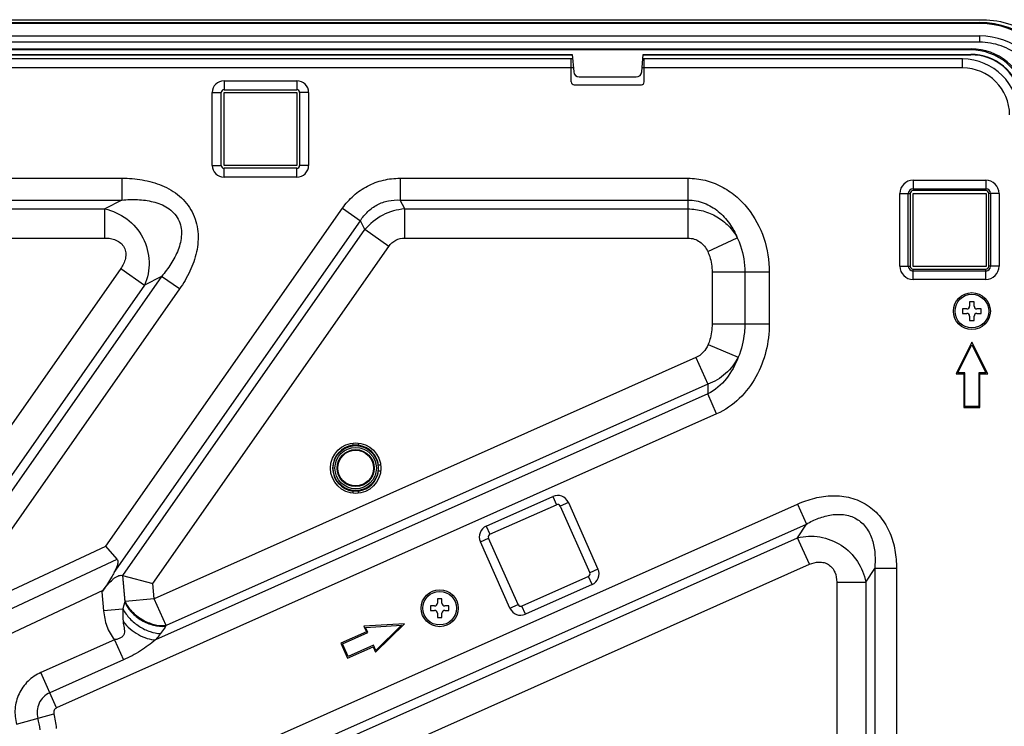
# Model space of a CAD drawing. Units: millimetres. Extents: x 0 to 2700, y 0 to 2000.
# Drawn here: x 832 to 1008, y 317 to 443 of the extents above; entities that cross this region are included whole.
import ezdxf

# ---------------------------------------------------------------- set-up
doc = ezdxf.new("R2010")
doc.units = ezdxf.units.MM
doc.header["$LTSCALE"] = 148.5
doc.layers.get('0').update_dxf_attribs({"linetype": 'CONTINUOUS'})
doc.layers.add('3_ALL_AXES', color=7, linetype='CONTINUOUS')
doc.layers.add('7_ALL_FEATURES', color=7, linetype='CONTINUOUS')

msp = doc.modelspace()

# ---------------------------------------------------------------- linework, layer by layer
at = {"color": 7, "linetype": 'Continuous'}
for p, q in [((1002.73, 393.071), (1001.93, 393.071)), ((1001.93, 393.071), (1001.93, 392.321)), ((1002.73, 392.321), (1002.73, 393.071)), ((1001.43, 391.821), (1000.68, 391.821)), ((1000.68, 391.821), (1000.68, 391.021)), ((1000.68, 391.021), (1001.43, 391.021)), ((1001.93, 390.521), (1001.93, 389.771)), ((1002.73, 389.771), (1002.73, 390.521)), ((1003.98, 391.821), (1003.23, 391.821)), ((1003.23, 391.021), (1003.98, 391.021)), ((1003.98, 391.021), (1003.98, 391.821)), ((1001.93, 389.771), (1002.73, 389.771)), ((907.73, 340.071), (906.93, 340.071)), ((906.93, 340.071), (906.93, 339.321)), ((907.73, 339.321), (907.73, 340.071)), ((906.43, 338.821), (905.68, 338.821)), ((905.68, 338.821), (905.68, 338.021)), ((905.68, 338.021), (906.43, 338.021)), ((906.93, 337.521), (906.93, 336.771)), ((907.73, 336.771), (907.73, 337.521)), ((908.98, 338.821), (908.23, 338.821)), ((908.23, 338.021), (908.98, 338.021)), ((908.98, 338.021), (908.98, 338.821)), ((906.93, 336.771), (907.73, 336.771))]:
    msp.add_line(p, q, dxfattribs=at)
for centre in [(1002.33, 391.421), (907.33, 338.421)]:
    msp.add_circle(centre, 3, dxfattribs=at)
for centre, start, end in [((1001.43, 392.321), 270, 360), ((1003.23, 392.321), 180, 270), ((1001.43, 390.521), 0, 90), ((1003.23, 390.521), 90, 180), ((906.43, 339.321), 270, 360), ((908.23, 339.321), 180, 270), ((906.43, 337.521), 0, 90), ((908.23, 337.521), 90, 180)]:
    msp.add_arc(centre, 0.5, start, end, dxfattribs=at)
at = {"layer": '3_ALL_AXES', "color": 7, "linetype": 'Continuous'}
for p, q in [((520.383, 443.421), (1004.276, 443.421)), ((520.944, 442.921), (1003.716, 442.921)), ((1003.716, 442.746), (520.944, 442.746)), ((520.944, 440.521), (1003.716, 440.521)), ((1003.716, 439.4), (520.944, 439.4)), ((522.438, 438.224), (1002.221, 438.224)), ((1002.122, 438.021), (522.538, 438.021))]:
    msp.add_line(p, q, dxfattribs=at)
msp.add_circle((892.33, 363.411), 4.5, dxfattribs=at)
at = {"layer": '7_ALL_FEATURES', "color": 7, "linetype": 'Continuous'}
for p, q in [((1003.716, 442.746), (1003.716, 442.921)), ((1003.716, 440.521), (1003.716, 439.4)), ((1002.122, 438.021), (1002.221, 438.224)), ((931.05, 436.421), (823.61, 436.421)), ((823.68, 437.221), (930.98, 437.221)), ((823.68, 437.153), (930.98, 437.153)), ((930.83, 432.321), (930.83, 436.421)), ((930.98, 437.221), (931.25, 434.134)), ((943.41, 434.134), (943.68, 437.221)), ((1000.661, 436.421), (943.61, 436.421)), ((943.68, 437.221), (1002.12, 437.221)), ((943.68, 437.153), (1002.12, 437.153)), ((943.83, 432.321), (943.83, 436.421)), ((1000.661, 434.821), (1000.661, 436.421)), ((1002.12, 437.153), (1002.12, 437.221)), ((931.19, 434.821), (823.47, 434.821)), ((1000.661, 434.821), (943.47, 434.821)), ((868.83, 432.521), (881.83, 432.521)), ((868.83, 432.521), (868.83, 430.921)), ((881.83, 432.521), (881.83, 430.921)), ((932.246, 433.221), (942.413, 433.221)), ((868.83, 430.921), (881.83, 430.921)), ((931.33, 431.821), (943.33, 431.821)), ((866.73, 430.421), (868.33, 430.421)), ((866.73, 417.421), (866.73, 430.421)), ((868.33, 417.421), (868.33, 430.421)), ((868.83, 430.421), (881.83, 430.421)), ((868.83, 417.421), (868.83, 430.421)), ((881.83, 430.421), (881.83, 417.421)), ((883.93, 430.421), (882.33, 430.421)), ((882.33, 430.421), (882.33, 417.421)), ((883.93, 430.421), (883.93, 417.421)), ((866.73, 417.421), (868.33, 417.421)), ((881.83, 417.421), (868.83, 417.421)), ((881.83, 416.921), (868.83, 416.921)), ((868.83, 415.321), (868.83, 416.921)), ((881.83, 415.321), (881.83, 416.921)), ((883.93, 417.421), (882.33, 417.421)), ((793.67, 415.138), (850.601, 415.138)), ((850.601, 415.138), (850.601, 411.241)), ((881.83, 415.321), (868.83, 415.321)), ((900.264, 415.138), (951.661, 415.138)), ((900.264, 415.138), (900.264, 411.241)), ((951.661, 404.457), (951.661, 415.138)), ((991.83, 414.769), (1004.83, 414.769)), ((991.83, 414.769), (991.83, 412.921)), ((991.83, 413.266), (1004.83, 413.266)), ((1004.83, 414.769), (1004.83, 412.921)), ((989.482, 412.421), (991.33, 412.421)), ((989.482, 399.421), (989.482, 412.421)), ((990.985, 399.421), (990.985, 412.421)), ((991.33, 412.421), (991.33, 399.421)), ((1004.83, 412.921), (991.83, 412.921)), ((991.862, 412.389), (1004.862, 412.389)), ((991.862, 399.389), (991.862, 412.389)), ((1004.862, 412.389), (1004.862, 399.389)), ((1007.178, 412.421), (1005.33, 412.421)), ((1005.33, 399.421), (1005.33, 412.421)), ((1005.675, 412.421), (1005.675, 399.421)), ((1007.178, 412.421), (1007.178, 399.421)), ((793.67, 411.241), (850.601, 411.241)), ((795.258, 409.653), (847.551, 409.653)), ((850.601, 411.241), (847.551, 409.653)), ((847.551, 404.457), (847.551, 409.653)), ((847.759, 349.49), (889.977, 409.783)), ((889.977, 409.783), (893.17, 407.548)), ((901.09, 409.653), (900.264, 411.241)), ((900.264, 411.241), (951.661, 411.241)), ((901.09, 409.653), (951.661, 409.653)), ((901.09, 404.457), (901.09, 409.653)), ((849.205, 344.759), (893.17, 407.548)), ((893.996, 405.96), (893.17, 407.548)), ((795.258, 404.457), (847.551, 404.457)), ((850.783, 344.246), (893.996, 405.96)), ((898.252, 402.98), (893.996, 405.96)), ((901.09, 404.457), (951.661, 404.457)), ((955.179, 402.038), (960.455, 404.512)), ((856.125, 342.815), (898.252, 402.98)), ((850.389, 399.006), (816.561, 350.694)), ((850.389, 399.006), (854.645, 396.026)), ((989.482, 399.421), (991.33, 399.421)), ((1004.862, 399.389), (991.862, 399.389)), ((1007.178, 399.421), (1005.33, 399.421)), ((857.695, 397.613), (820.596, 344.63)), ((857.695, 397.613), (854.645, 396.026)), ((860.888, 395.378), (857.695, 397.613)), ((966.161, 398.395), (955.963, 398.395)), ((955.963, 398.395), (955.963, 389.131)), ((961.791, 398.395), (961.791, 389.131)), ((966.161, 398.395), (966.161, 389.131)), ((991.83, 398.921), (1004.83, 398.921)), ((991.83, 397.073), (991.83, 398.921)), ((1004.83, 398.576), (991.83, 398.576)), ((1004.83, 397.073), (1004.83, 398.921)), ((854.645, 396.026), (820.817, 347.714)), ((1004.83, 397.073), (991.83, 397.073)), ((860.888, 395.378), (820.442, 337.615)), ((955.963, 389.131), (966.161, 389.131)), ((955.242, 385.442), (960.613, 383.182)), ((1002.33, 385.868), (999.506, 380.221)), ((999.83, 380.421), (1002.33, 385.421)), ((1005.153, 380.221), (1002.33, 385.868)), ((1002.33, 385.421), (1004.83, 380.421)), ((953.07, 383.122), (856.365, 340.067)), ((953.07, 383.122), (955.184, 378.376)), ((999.506, 380.221), (1000.88, 380.221)), ((1001.08, 380.421), (999.83, 380.421)), ((1000.88, 380.221), (1000.88, 374.221)), ((1001.08, 374.421), (1001.08, 380.421)), ((1004.83, 380.421), (1003.58, 380.421)), ((1003.58, 380.421), (1003.58, 374.421)), ((1003.78, 380.221), (1005.153, 380.221)), ((1003.78, 374.221), (1003.78, 380.221)), ((955.184, 378.376), (858.479, 335.32)), ((955.184, 378.376), (955.184, 376.638)), ((955.184, 376.638), (856.623, 332.755)), ((956.769, 373.077), (955.184, 376.638)), ((1003.58, 374.421), (1001.08, 374.421)), ((956.769, 373.077), (838.946, 320.619)), ((1000.88, 374.221), (1003.78, 374.221)), ((891.83, 367.881), (891.83, 367.455)), ((892.83, 367.455), (892.83, 367.881)), ((896.8, 363.911), (896.374, 363.911)), ((896.374, 362.911), (896.8, 362.911)), ((891.83, 359.367), (891.83, 358.941)), ((892.83, 358.941), (892.83, 359.367)), ((876.978, 315.04), (971.213, 356.996)), ((915.652, 353.059), (927.528, 358.346)), ((916.303, 351.597), (928.179, 356.884)), ((927.528, 358.346), (928.179, 356.884)), ((930.301, 357.282), (928.839, 356.631)), ((930.301, 357.282), (935.588, 345.406)), ((971.213, 356.996), (972.798, 353.436)), ((928.839, 356.631), (934.126, 344.755)), ((878.563, 311.48), (972.798, 353.436)), ((971.211, 350.991), (972.798, 353.436)), ((915.652, 353.059), (916.303, 351.597)), ((867.177, 304.672), (971.211, 350.991)), ((914.588, 350.286), (916.049, 350.937)), ((919.875, 338.41), (914.588, 350.286)), ((921.337, 339.061), (916.049, 350.937)), ((973.324, 346.244), (971.211, 350.991)), ((820.98, 336.975), (847.759, 349.49)), ((849.733, 347.14), (847.759, 349.49)), ((822.235, 334.289), (849.733, 347.14)), ((869.855, 300.177), (973.324, 346.244)), ((935.588, 345.406), (934.126, 344.755)), ((983.393, 343.079), (984.981, 345.524)), ((988.878, 345.524), (984.981, 345.524)), ((984.981, 345.524), (984.981, 292.752)), ((988.878, 345.524), (988.878, 292.752)), ((850.694, 344.27), (856.125, 342.815)), ((850.694, 344.27), (851.113, 339.485)), ((851.189, 339.614), (850.783, 344.246)), ((856.365, 340.067), (856.125, 342.815)), ((933.873, 344.095), (921.997, 338.807)), ((934.524, 342.633), (933.873, 344.095)), ((978.197, 343.079), (983.393, 343.079)), ((978.197, 343.079), (978.197, 294.339)), ((983.393, 343.079), (983.393, 294.339)), ((823.908, 330.709), (847.258, 341.621)), ((847.041, 341.317), (847.337, 337.936)), ((934.524, 342.633), (922.648, 337.346)), ((851.189, 339.614), (851.113, 339.485)), ((856.365, 340.067), (851.189, 339.614)), ((858.479, 335.32), (856.365, 340.067)), ((850.795, 338.239), (847.337, 337.936)), ((919.875, 338.41), (921.337, 339.061)), ((922.648, 337.346), (921.997, 338.807)), ((858.479, 335.32), (858.403, 335.191)), ((894.26, 334.189), (889.693, 332.156)), ((889.957, 332.054), (894.525, 334.088)), ((901.035, 335.618), (893.818, 335.184)), ((893.818, 335.184), (894.26, 334.189)), ((894.118, 335.002), (900.514, 335.387)), ((894.525, 334.088), (894.118, 335.002)), ((895.883, 330.546), (901.035, 335.618)), ((900.514, 335.387), (895.948, 330.891)), ((849.27, 332.787), (836.133, 326.938)), ((849.27, 332.787), (850.878, 329.177)), ((889.693, 332.156), (890.872, 329.506)), ((890.974, 329.771), (889.957, 332.054)), ((890.872, 329.506), (895.44, 331.54)), ((895.541, 331.804), (890.974, 329.771)), ((895.44, 331.54), (895.883, 330.546)), ((895.948, 330.891), (895.541, 331.804)), ((850.878, 329.177), (837.741, 323.327)), ((838.946, 320.619), (836.133, 326.938)), ((831.81, 317.708), (838.465, 319.592))]:
    msp.add_line(p, q, dxfattribs=at)
for centre, radius in [((1002.33, 391.421), 3.3), ((892.33, 363.411), 4.017), ((892.33, 363.411), 3.7), ((892.33, 363.411), 3.3), ((907.33, 338.421), 3.3)]:
    msp.add_circle(centre, radius, dxfattribs=at)
for centre, radius, start, end in [((1003.716, 427.735), 15.011, 12.00547, 90.00044), ((1000.661, 426.421), 10, 0, 90), ((1002.12, 428.021), 9.2, 10.65864, 90), ((932.246, 434.221), 1, 185, 270), ((942.413, 434.221), 1, 270, 355), ((1000.661, 426.421), 8.4, 0, 90), ((868.83, 430.421), 2.1, 90, 180), ((881.83, 430.421), 2.1, 0, 90), ((868.83, 430.421), 0.5, 90, 180), ((881.83, 430.421), 0.5, 0, 90), ((931.33, 432.321), 0.5, 180, 270), ((943.33, 432.321), 0.5, 270, 360), ((868.83, 417.421), 2.1, 180, 270), ((868.83, 417.421), 0.5, 180, 270), ((881.83, 417.421), 2.1, 270, 360), ((881.83, 417.421), 0.5, 270, 360), ((991.83, 412.421), 2.348, 90, 180), ((991.83, 412.421), 0.845, 90, 180), ((1004.83, 412.421), 2.348, 0, 90), ((1004.83, 412.421), 0.845, 0, 90), ((991.83, 412.421), 0.5, 90, 180), ((1004.83, 412.421), 0.5, 0, 90), ((901.869, 399.497), 10.186, 94.38465, 140.61535), ((991.83, 399.421), 2.348, 180, 270), ((991.83, 399.421), 0.845, 180, 270), ((991.83, 399.421), 0.5, 180, 270), ((1004.83, 399.421), 2.348, 270, 360), ((1004.83, 399.421), 0.845, 270, 360), ((1004.83, 399.421), 0.5, 270, 360), ((892.33, 363.411), 4.075, 82.95218, 97.04782), ((892.33, 363.411), 4.075, 352.95218, 7.04782), ((892.33, 363.411), 4.075, 262.95218, 277.04782), ((928.382, 356.428), 2.1, 24, 114), ((928.382, 356.428), 0.5, 24, 114), ((916.506, 351.14), 2.1, 114, 204), ((916.506, 351.14), 0.5, 114, 204), ((933.67, 344.552), 0.5, 294, 24), ((933.67, 344.552), 2.1, 294, 24), ((862.215, 330.693), 18.524, 143.84509, 145.00179), ((835.318, 342.845), 16.148, 343.42723, 347.99262), ((861.316, 337.21), 10.571, 174.415, 186.49463), ((921.794, 339.264), 2.1, 204, 294), ((921.794, 339.264), 0.5, 204, 294), ((824.899, 315.752), 11.135, 5, 15.80636), ((824.899, 315.752), 14.099, 5, 15.80636)]:
    msp.add_arc(centre, radius, start, end, dxfattribs=at)
for centre, major_axis, ratio, start_param, end_param in [((1003.716, 427.721), (15.2, 0), 1, 0.2103014, 1.5707963), ((1003.716, 427.721), (12.8, 0), 1, 0.2103014, 1.5707963), ((1002.119, 428.018), (4.403, 8.983), 0.9995751, -0.9288837, 0.4555125), ((1002.226, 428.237), (9.868, -1.629), 0.9985376, 0.3502479, 1.7346441), ((1002.12, 428.026), (0, 9.127), 0.9999998, -1.3853075, 0), ((892.33, 363.407), (0, 4.112), 0.9999994, 6.4050696, 9.3028937), ((892.33, 363.407), (0, 4.112), 0.9999994, -1.4478056, -0.1218843), ((892.33, 363.407), (0, 4.112), 0.9999994, -3.0197084, -1.6915742)]:
    msp.add_ellipse(centre, major_axis=major_axis, ratio=ratio, start_param=start_param, end_param=end_param, dxfattribs=at)
msp.add_ellipse((892.33, 363.415), major_axis=(0, 3.188), ratio=0.9999994, dxfattribs=at)
for points, knots in [([(1004.276, 443.421), (1005.969, 443.421), (1009.382, 442.839), (1013.895, 440.315), (1017.311, 436.436), (1018.595, 433.225), (1018.947, 431.572)], [0, 0, 0, 0, 0.2502235, 0.5003283, 0.7502484, 1, 1, 1, 1]), ([(1014.92, 430.333), (1014.65, 431.597), (1013.671, 434.051), (1011.064, 437.02), (1007.618, 438.953), (1005.009, 439.4), (1003.716, 439.4)], [0, 0, 0, 0, 0.2497902, 0.4997225, 0.749811, 1, 1, 1, 1]), ([(850.601, 415.138), (851.819, 415.138), (854.261, 414.955), (857.809, 413.984), (861.009, 412.122), (863.38, 409.233), (864.387, 405.633), (864.076, 401.944), (862.837, 398.481), (861.586, 396.376), (860.888, 395.378)], [0, 0, 0, 0, 0.1252555, 0.2504038, 0.37534, 0.4999981, 0.624657, 0.7495937, 0.8747423, 1, 1, 1, 1]), ([(889.977, 409.783), (890.553, 410.605), (891.895, 412.125), (894.396, 413.853), (897.245, 414.91), (899.26, 415.138), (900.264, 415.138)], [0, 0, 0, 0, 0.2500274, 0.4999955, 0.7499657, 1, 1, 1, 1]), ([(951.661, 415.138), (952.683, 415.138), (954.734, 414.885), (957.624, 413.788), (960.193, 412.072), (963.063, 409.136), (965.515, 404.537), (966.161, 400.433), (966.161, 398.395)], [0, 0, 0, 0, 0.1251262, 0.2502771, 0.3754641, 0.500688, 0.7502309, 1, 1, 1, 1]), ([(850.601, 411.241), (851.529, 411.327), (853.396, 411.391), (855.727, 411.101), (857.514, 410.535), (858.776, 409.898), (859.883, 409.006), (860.721, 407.849), (861.189, 406.498), (861.284, 405.08), (861.082, 403.681), (860.521, 401.892), (859.421, 399.817), (858.297, 398.324), (857.695, 397.613)], [0, 0, 0, 0, 0.1245062, 0.2491707, 0.311716, 0.3743779, 0.4371541, 0.4999981, 0.5628425, 0.6256193, 0.6882816, 0.7508273, 0.8754921, 1, 1, 1, 1]), ([(847.551, 409.653), (848.951, 409.359), (851.701, 408.131), (854.641, 404.684), (855.779, 400.298), (855.207, 397.34), (854.645, 396.026)], [0, 0, 0, 0, 0.2460057, 0.4999935, 0.7539873, 1, 1, 1, 1]), ([(893.17, 407.548), (893.539, 408.14), (894.424, 409.245), (896.148, 410.486), (898.154, 411.187), (899.566, 411.278), (900.264, 411.241)], [0, 0, 0, 0, 0.2497879, 0.4999944, 0.7502036, 1, 1, 1, 1]), ([(951.661, 411.241), (952.639, 411.241), (954.61, 410.858), (957.154, 409.314), (959.138, 407.128), (960.078, 405.406), (960.455, 404.512)], [0, 0, 0, 0, 0.2508811, 0.5012697, 0.7509507, 1, 1, 1, 1]), ([(951.661, 409.653), (952.56, 409.653), (954.362, 409.413), (956.857, 408.363), (958.969, 406.709), (960.032, 405.277), (960.455, 404.512)], [0, 0, 0, 0, 0.2531764, 0.504812, 0.7538484, 1, 1, 1, 1]), ([(847.551, 404.457), (847.887, 404.457), (848.561, 404.406), (849.54, 404.139), (850.422, 403.625), (851.076, 402.828), (851.354, 401.835), (851.269, 400.817), (850.927, 399.862), (850.582, 399.281), (850.389, 399.006)], [0, 0, 0, 0, 0.1252427, 0.2503857, 0.3753237, 0.4999918, 0.6246634, 0.7496077, 0.8747545, 1, 1, 1, 1]), ([(898.252, 402.98), (898.568, 403.43), (899.421, 404.2), (900.541, 404.457), (901.09, 404.457)], [0, 0, 0, 0, 0.4999949, 1, 1, 1, 1]), ([(951.661, 404.457), (952.035, 404.457), (952.789, 404.332), (954.13, 403.639), (954.863, 402.71), (955.179, 402.038)], [0, 0, 0, 0, 0.2508031, 0.5017369, 1, 1, 1, 1]), ([(960.455, 404.512), (960.678, 404.036), (961.456, 402.086), (961.791, 399.966), (961.791, 398.395)], [0, 0, 0, 0, 0.2507154, 1, 1, 1, 1]), ([(955.179, 402.038), (955.312, 401.754), (955.771, 400.592), (955.963, 399.33), (955.963, 398.395)], [0, 0, 0, 0, 0.2506857, 1, 1, 1, 1]), ([(955.963, 389.131), (955.963, 388.189), (955.787, 386.919), (955.364, 385.733), (955.242, 385.442)], [0, 0, 0, 0, 0.749423, 1, 1, 1, 1]), ([(966.161, 389.131), (966.161, 387.498), (965.766, 384.22), (963.978, 379.605), (961.002, 375.639), (958.257, 373.74), (956.769, 373.077)], [0, 0, 0, 0, 0.2502514, 0.5004113, 0.7503671, 1, 1, 1, 1]), ([(961.791, 389.131), (961.791, 388.623), (961.694, 386.595), (961.203, 384.583), (960.613, 383.182)], [0, 0, 0, 0, 0.2506377, 1, 1, 1, 1]), ([(955.242, 385.442), (955.033, 384.945), (954.454, 384.008), (953.562, 383.342), (953.07, 383.122)], [0, 0, 0, 0, 0.5005114, 1, 1, 1, 1]), ([(960.613, 383.182), (960.061, 382.095), (958.518, 380.096), (956.348, 378.805), (955.184, 378.376)], [0, 0, 0, 0, 0.4954653, 1, 1, 1, 1]), ([(960.613, 383.182), (960.11, 381.832), (958.729, 379.25), (956.473, 377.285), (955.184, 376.638)], [0, 0, 0, 0, 0.4995094, 1, 1, 1, 1]), ([(971.213, 356.996), (972.199, 357.435), (974.246, 358.156), (977.474, 358.613), (980.728, 358.264), (983.742, 356.952), (986.166, 354.733), (987.809, 351.902), (988.704, 348.767), (988.878, 346.603), (988.878, 345.524)], [0, 0, 0, 0, 0.125164, 0.25024, 0.3751811, 0.4999928, 0.6248064, 0.749752, 0.8748327, 1, 1, 1, 1]), ([(972.798, 353.436), (973.496, 353.828), (974.948, 354.521), (977.281, 355.167), (979.727, 355.219), (982.063, 354.367), (983.792, 352.579), (984.74, 350.324), (985.099, 347.929), (985.055, 346.321), (984.981, 345.524)], [0, 0, 0, 0, 0.1246605, 0.2495646, 0.3747243, 0.4999918, 0.6252627, 0.7504283, 0.8753366, 1, 1, 1, 1]), ([(971.211, 350.991), (972.501, 351.299), (975.274, 351.394), (979.15, 349.88), (982.109, 346.955), (983.15, 344.384), (983.393, 343.079)], [0, 0, 0, 0, 0.246806, 0.4999977, 0.7531909, 1, 1, 1, 1]), ([(849.733, 347.14), (849.851, 347), (849.901, 346.682), (849.839, 346.298), (849.661, 345.66), (849.415, 345.157), (849.205, 344.759)], [0, 0, 0, 0, 0.2177299, 0.3397778, 0.4669553, 1, 1, 1, 1]), ([(973.324, 346.244), (973.865, 346.485), (974.756, 346.722), (975.949, 346.594), (976.78, 346.232), (977.449, 345.619), (978.052, 344.582), (978.197, 343.671), (978.197, 343.079)], [0, 0, 0, 0, 0.2495894, 0.3748511, 0.4999972, 0.6251439, 0.7504072, 1, 1, 1, 1]), ([(849.205, 344.759), (849.062, 344.489), (848.458, 343.409), (847.781, 342.371), (847.247, 341.609)], [0, 0, 0, 0, 0.2476453, 1, 1, 1, 1]), ([(847.247, 341.609), (847.506, 341.963), (848.042, 342.638), (848.777, 343.4), (849.406, 343.891), (849.954, 344.217), (850.432, 344.34), (850.694, 344.27)], [0, 0, 0, 0, 0.2914466, 0.5719906, 0.7021113, 0.819625, 1, 1, 1, 1]), ([(851.113, 339.485), (851.408, 338.833), (852.282, 337.592), (854.077, 336.183), (856.181, 335.296), (857.689, 335.133), (858.403, 335.191)], [0, 0, 0, 0, 0.2408526, 0.5, 0.7591474, 1, 1, 1, 1]), ([(851.189, 339.614), (851.483, 338.961), (852.358, 337.721), (854.153, 336.311), (856.256, 335.425), (857.765, 335.261), (858.479, 335.32)], [0, 0, 0, 0, 0.2408526, 0.5, 0.7591474, 1, 1, 1, 1]), ([(847.337, 337.936), (847.417, 337.012), (847.787, 335.174), (848.686, 333.505), (849.27, 332.787)], [0, 0, 0, 0, 0.5004805, 1, 1, 1, 1]), ([(850.795, 338.239), (851.129, 337.63), (852, 336.48), (853.661, 335.113), (855.537, 334.179), (856.883, 333.905), (857.521, 333.895)], [0, 0, 0, 0, 0.2502956, 0.5137729, 0.7697751, 1, 1, 1, 1]), ([(850.813, 336.014), (850.856, 335.651), (850.956, 335.114), (851.087, 334.408), (851.075, 333.868), (850.79, 333.398), (850.344, 333.082), (849.826, 332.88), (849.457, 332.81), (849.27, 332.787)], [0, 0, 0, 0, 0.2528831, 0.3774053, 0.4978574, 0.6171964, 0.7416167, 0.8700023, 1, 1, 1, 1]), ([(850.813, 336.014), (851.563, 335.088), (852.953, 333.919), (855.037, 332.991), (856.112, 332.777), (856.623, 332.755)], [0, 0, 0, 0, 0.5243342, 0.7747626, 1, 1, 1, 1]), ([(858.403, 335.191), (858.339, 335.082), (858.066, 334.637), (857.763, 334.209), (857.521, 333.895)], [0, 0, 0, 0, 0.2414798, 1, 1, 1, 1]), ([(856.623, 332.755), (856.18, 332.432), (855.294, 331.757), (853.439, 330.464), (851.927, 329.643), (850.878, 329.177)], [0, 0, 0, 0, 0.2427985, 0.4922414, 1, 1, 1, 1]), ([(857.521, 333.895), (857.3, 333.609), (857.004, 333.227), (856.7, 332.85), (856.623, 332.755)], [0, 0, 0, 0, 0.7477834, 1, 1, 1, 1]), ([(836.133, 326.938), (835.291, 326.563), (833.725, 325.507), (832.089, 323.205), (831.368, 320.475), (831.559, 318.595), (831.81, 317.708)], [0, 0, 0, 0, 0.2500184, 0.4999962, 0.7499743, 1, 1, 1, 1]), ([(837.741, 323.327), (837.326, 323.143), (836.553, 322.625), (835.744, 321.493), (835.392, 320.147), (835.489, 319.222), (835.613, 318.785)], [0, 0, 0, 0, 0.2500393, 0.4999962, 0.7499533, 1, 1, 1, 1]), ([(838.946, 320.619), (838.761, 320.537), (838.424, 320.238), (838.41, 319.788), (838.465, 319.592)], [0, 0, 0, 0, 0.5000024, 1, 1, 1, 1])]:
    msp.add_open_spline(points, degree=3, knots=knots, dxfattribs=at)

doc.saveas('drawing.dxf')
